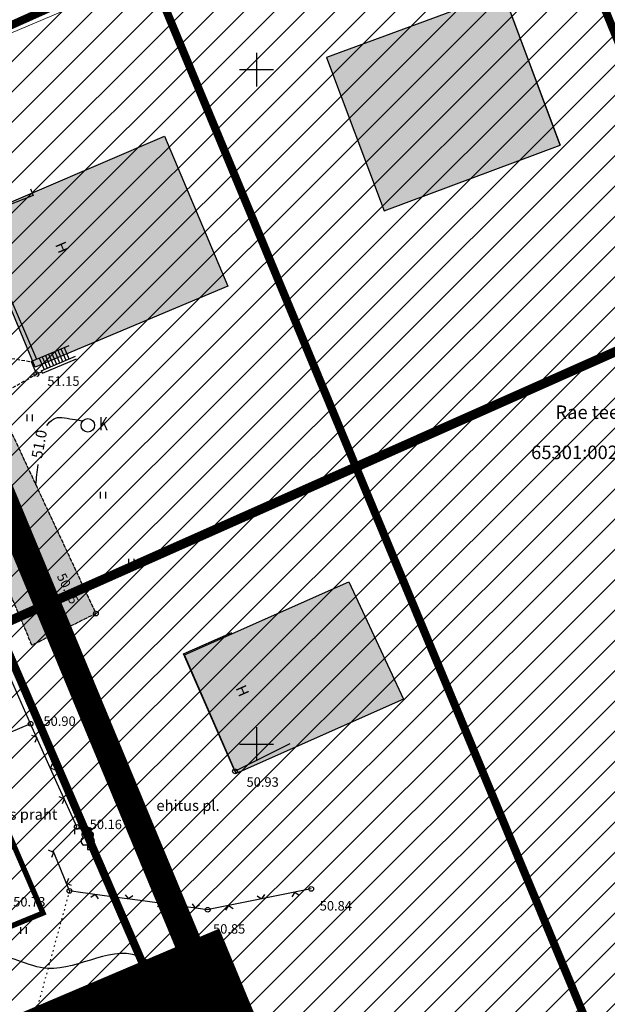
# Model space of a CAD drawing. Units: metres. Extents: x 546855 to 552968, y 6581069 to 6583591.
# Drawn here: x 549382 to 549426, y 6582181 to 6582254 of the extents above; entities that cross this region are included whole.
import ezdxf
from ezdxf.enums import TextEntityAlignment as Align

# ---------------------------------------------------------------- set-up
doc = ezdxf.new("R2010")
doc.units = ezdxf.units.M
for name, pattern in [('CENTER', [50.8, 31.75, -6.35, 6.35, -6.35]), ('DASHED2', [9.525, 6.35, -3.175]), ('jarve tee 2 l-est 2d-MUST$0$DOT', [0.25, 0, -0.25]), ('jarve tee 2 l-est 2d-MUST$0$HIDDEN', [0.375, 0.25, -0.125])]:
    doc.linetypes.add(name, pattern=pattern)
for name, color, linetype, lineweight in [('000 Kirjanurk', 7, 'Continuous', 9), ('K-hoon-ala-EEk', 85, 'Continuous', 18), ('OPT-DP-ala', 129, 'CENTER', 9), ('OPT-liikluskorraldus', 7, 'Continuous', 9)]:
    doc.layers.add(name, color=color, linetype=linetype, lineweight=lineweight)
for name, color, linetype in [('hoone', 250, 'Continuous'), ('jarve tee 2 l-est 2d-MUST$0$10_KKAEV', 7, 'Continuous'), ('jarve tee 2 l-est 2d-MUST$0$12_KPOHULIIN', 7, 'Continuous'), ('jarve tee 2 l-est 2d-MUST$0$17_SITRASS', 7, 'Continuous'), ('jarve tee 2 l-est 2d-MUST$0$34_VEEKOGU', 7, 'Continuous'), ('jarve tee 2 l-est 2d-MUST$0$37_TRUUP', 7, 'Continuous'), ('jarve tee 2 l-est 2d-MUST$0$4_RAJATISEDET', 7, 'Continuous'), ('jarve tee 2 l-est 2d-MUST$0$5_PIIRASULA', 7, 'Continuous'), ('jarve tee 2 l-est 2d-MUST$0$60_ALUSVORK', 7, 'Continuous'), ('jarve tee 2 l-est 2d-MUST$0$7_DTRASS', 7, 'Continuous'), ('jarve tee 2 l-est 2d-MUST$0$9_GTRASS', 7, 'Continuous'), ('K-asf', 9, 'Continuous'), ('K-ol-h-värv-tugi', 37, 'Continuous'), ('kinnistu piir', 27, 'Continuous'), ('OPT-maapealne hoonestusala', 7, 'CENTER')]:
    doc.layers.add(name, color=color, linetype=linetype)
doc.styles.add('jarve tee 2 l-est 2d-MUST$0$ROMANS', font='ROMANS')
doc.styles.add('jarve tee 2 l-est 2d-MUST$0$TXT', font='txt.shx')

# ---------------------------------------------------------------- blocks, each defined once
blk = doc.blocks.new('jarve tee 2 l-est 2d-MUST$0$KORDRI')
at = {"layer": 'jarve tee 2 l-est 2d-MUST$0$34_VEEKOGU', "color": 7, "linetype": 'Continuous'}
for p, q in [((0, 5), (0, -5)), ((-5, 0), (5, 0))]:
    blk.add_line(p, q, dxfattribs=at)
blk = doc.blocks.new('jarve tee 2 l-est 2d-MUST$0$LAILEH')
at = {"layer": 'jarve tee 2 l-est 2d-MUST$0$9_GTRASS', "color": 7, "linetype": 'Continuous'}
for p, q in [((0.013, 1.636), (0.007, 1.633)), ((0.013, 1.636), (0.007, 1.633)), ((0.02, 0.329), (0.013, 1.636)), ((0.02, 0.329), (0.013, 1.636)), ((0.014, 1.596), (0.156, 1.596)), ((0.014, 1.596), (0.156, 1.596)), ((0.014, 1.546), (0.212, 1.546)), ((0.014, 1.546), (0.212, 1.546)), ((0.014, 1.496), (0.246, 1.496)), ((0.014, 1.496), (0.246, 1.496)), ((0.014, 1.446), (0.259, 1.446)), ((0.014, 1.446), (0.259, 1.446)), ((0.015, 1.396), (0.264, 1.396)), ((0.015, 1.396), (0.264, 1.396)), ((0.015, 1.346), (0.255, 1.346)), ((0.015, 1.346), (0.255, 1.346)), ((0.015, 1.296), (0.238, 1.296)), ((0.015, 1.296), (0.238, 1.296)), ((0.015, 1.246), (0.366, 1.246)), ((0.015, 1.246), (0.366, 1.246)), ((0.016, 1.196), (0.411, 1.196)), ((0.016, 1.196), (0.411, 1.196)), ((0.016, 1.146), (0.436, 1.146)), ((0.016, 1.146), (0.436, 1.146)), ((0.016, 1.096), (0.44, 1.096)), ((0.016, 1.096), (0.44, 1.096)), ((0.016, 1.046), (0.433, 1.046)), ((0.016, 1.046), (0.433, 1.046)), ((0.017, 0.996), (0.412, 0.996)), ((0.017, 0.996), (0.412, 0.996)), ((0.017, 0.946), (0.361, 0.946)), ((0.017, 0.946), (0.361, 0.946)), ((0.017, 0.896), (0.362, 0.896)), ((0.017, 0.896), (0.362, 0.896)), ((0.017, 0.846), (0.42, 0.846)), ((0.017, 0.846), (0.42, 0.846)), ((0.018, 0.796), (0.45, 0.796)), ((0.018, 0.796), (0.45, 0.796)), ((0.018, 0.746), (0.478, 0.746)), ((0.018, 0.746), (0.478, 0.746)), ((-0.01, 0.325), (-0.312, 0.325)), ((-0.01, 0.325), (-0.312, 0.325)), ((0, 0.33), (0, 0)), ((0, 0.33), (0, 0)), ((0, 0), (0.334, 0)), ((0, 0), (0.334, 0)), ((0.018, 0.696), (0.488, 0.696)), ((0.018, 0.696), (0.488, 0.696)), ((0.018, 0.646), (0.498, 0.646)), ((0.018, 0.646), (0.498, 0.646)), ((0.019, 0.596), (0.494, 0.596)), ((0.019, 0.596), (0.494, 0.596)), ((0.019, 0.546), (0.486, 0.546)), ((0.019, 0.546), (0.486, 0.546)), ((0.019, 0.496), (0.468, 0.496)), ((0.019, 0.496), (0.468, 0.496)), ((0.019, 0.446), (0.441, 0.446)), ((0.019, 0.446), (0.441, 0.446)), ((0.019, 0.396), (0.401, 0.396)), ((0.019, 0.396), (0.401, 0.396)), ((0.02, 0.346), (0.345, 0.346)), ((0.02, 0.346), (0.345, 0.346)), ((0.322, 0.329), (0.02, 0.329)), ((0.322, 0.329), (0.02, 0.329))]:
    blk.add_line(p, q, dxfattribs=at)
for centre, radius, start, end in [((-0.028, 1.402), 0.229, 82.22545, 211.15891), ((-0.028, 1.402), 0.229, 82.22545, 211.15891), ((0.038, 1.406), 0.229, 328.84109, 97.77455), ((0.038, 1.406), 0.229, 328.84109, 97.77455), ((-0.151, 0.625), 0.339, 119.61367, 242.21933), ((-0.151, 0.625), 0.339, 119.61367, 242.21933), ((-0.245, 1.094), 0.19, 83.74362, 247.05892), ((-0.245, 1.094), 0.19, 83.74362, 247.05892), ((0.254, 1.098), 0.19, 292.94108, 96.25638), ((0.254, 1.098), 0.19, 292.94108, 96.25638), ((0.161, 0.629), 0.339, 297.78067, 60.38633), ((0.161, 0.629), 0.339, 297.78067, 60.38633)]:
    blk.add_arc(centre, radius, start, end, dxfattribs=at)
blk = doc.blocks.new('jarve tee 2 l-est 2d-MUST$0$ROHI')
at = {"layer": 'jarve tee 2 l-est 2d-MUST$0$9_GTRASS', "color": 7, "linetype": 'Continuous'}
for p, q in [((-0.2, -0.25), (-0.2, 0.25)), ((0.2, -0.25), (0.2, 0.25))]:
    blk.add_line(p, q, dxfattribs=at)
blk = doc.blocks.new('jarve tee 2 l-est 2d-MUST$0$VEEVOT')
at = {"layer": 'jarve tee 2 l-est 2d-MUST$0$17_SITRASS', "color": 7, "linetype": 'Continuous'}
blk.add_circle((0, 0), 0.5, dxfattribs=at)
at = {"layer": 'jarve tee 2 l-est 2d-MUST$0$17_SITRASS', "color": 7, "linetype": 'Continuous', "style": 'jarve tee 2 l-est 2d-MUST$0$ROMANS', "width": 0.75}
blk.add_text('K', height=1, dxfattribs=at).set_placement((1.1503, -0.0086), align=Align.MIDDLE)
blk = doc.blocks.new('jarve tee 2 l-est 2d-MUST')
at = {"layer": 'jarve tee 2 l-est 2d-MUST$0$10_KKAEV', "linetype": 'jarve tee 2 l-est 2d-MUST$0$HIDDEN'}
for p, q in [((549383.37, 6582207.332), (549367.261, 6582245.571)), ((549380.007, 6582228.9), (549383.305, 6582228.357)), ((549380.639, 6582225.708), (549383.704, 6582227.42)), ((549380.639, 6582225.708), (549388.106, 6582209.676)), ((549388.106, 6582209.676), (549383.37, 6582207.332))]:
    blk.add_line(p, q, dxfattribs=at)
at = {"layer": 'jarve tee 2 l-est 2d-MUST$0$12_KPOHULIIN', "linetype": 'Continuous'}
for p, q in [((549384.232, 6582199.36), (549383.269, 6582201.512)), ((549383.723, 6582200.497), (549383.35, 6582200.639)), ((549383.723, 6582200.497), (549383.581, 6582200.123)), ((549385.249, 6582197.086), (549384.232, 6582199.36)), ((549384.883, 6582198.597), (549384.74, 6582198.223)), ((549385.114, 6582198.08), (549384.74, 6582198.223)), ((549386.266, 6582194.813), (549385.249, 6582197.086)), ((549385.757, 6582195.95), (549385.384, 6582196.092)), ((549385.757, 6582195.95), (549385.615, 6582195.576)), ((549386.957, 6582193.722), (549386.557, 6582193.721)), ((549386.559, 6582193.321), (549386.557, 6582193.721)), ((549384.977, 6582191.975), (549384.608, 6582192.129)), ((549384.977, 6582191.975), (549384.823, 6582191.606)), ((549386.079, 6582190.031), (549385.924, 6582189.662)), ((549386.293, 6582189.507), (549385.924, 6582189.662)), ((549389.28, 6582188.689), (549386.803, 6582189.028)), ((549388.041, 6582188.859), (549387.723, 6582188.617)), ((549388.041, 6582188.859), (549388.283, 6582188.54)), ((549391.757, 6582188.35), (549389.28, 6582188.689)), ((549390.276, 6582188.838), (549390.518, 6582188.52)), ((549390.837, 6582188.762), (549390.518, 6582188.52)), ((549401.608, 6582188.772), (549399.157, 6582188.277)), ((549400.049, 6582188.746), (549400.382, 6582188.524)), ((549400.603, 6582188.858), (549400.382, 6582188.524)), ((549404.058, 6582189.267), (549401.608, 6582188.772)), ((549402.833, 6582189.02), (549402.611, 6582188.686)), ((549402.833, 6582189.02), (549403.166, 6582188.798)), ((549394.233, 6582188.012), (549391.757, 6582188.35)), ((549392.995, 6582188.181), (549392.676, 6582187.939)), ((549392.995, 6582188.181), (549393.237, 6582187.862)), ((549395.23, 6582188.161), (549395.472, 6582187.842)), ((549395.79, 6582188.084), (549395.472, 6582187.842)), ((549399.157, 6582188.277), (549396.706, 6582187.782)), ((549397.932, 6582188.029), (549397.711, 6582187.696)), ((549397.932, 6582188.029), (549398.265, 6582187.808))]:
    blk.add_line(p, q, dxfattribs=at)
for points in [[(549385.705, 6582192.861), (549386.693, 6582193.858), (549386.266, 6582194.813)], [(549385.451, 6582190.818), (549384.933, 6582192.083), (549385.705, 6582192.861)], [(549386.803, 6582189.028), (549386.147, 6582189.118), (549385.451, 6582190.818)], [(549396.706, 6582187.782), (549396.386, 6582187.717), (549394.233, 6582188.012)]]:
    blk.add_lwpolyline(points, dxfattribs=at)
at = {"layer": 'jarve tee 2 l-est 2d-MUST$0$37_TRUUP', "linetype": 'Continuous'}
blk.add_line((549393.165, 6582183.135), (549392.473, 6582183.034), dxfattribs=at)
for points, knots in [([(549384.465, 6582223.622), (549384.695, 6582223.987), (549385.169, 6582224.28), (549385.587, 6582224.215), (549386.117, 6582224.133), (549386.646, 6582224.05), (549387.176, 6582223.968)], [0, 0, 0, 0, 0.441112, 0.441112, 0.441112, 1, 1, 1, 1]), ([(549389.373, 6582177.459), (549390.968, 6582179.177), (549393.921, 6582182.941), (549391.683, 6582184.104), (549389.403, 6582185.289), (549386.91, 6582183.24), (549384.556, 6582183.355), (549383.07, 6582183.427), (549381.583, 6582184.623), (549380.107, 6582184.175), (549377.605, 6582183.415), (549376.021, 6582180.979), (549374.916, 6582178.532), (549374.254, 6582177.064), (549375.439, 6582175.365), (549375.214, 6582173.943), (549374.978, 6582172.447), (549371.093, 6582170.681), (549372.518, 6582169.925), (549374.143, 6582169.063), (549375.767, 6582168.201), (549377.392, 6582167.339)], [0, 0, 0, 0, 0.170137, 0.170137, 0.170137, 0.343456, 0.343456, 0.343456, 0.452869, 0.452869, 0.452869, 0.63831, 0.63831, 0.63831, 0.749531, 0.749531, 0.749531, 0.866556, 0.866556, 0.866556, 1, 1, 1, 1]), ([(549296.118, 6582176.04), (549299.083, 6582176.851), (549302.063, 6582177.608), (549305.034, 6582178.394), (549306.213, 6582178.706), (549307.387, 6582179.041), (549308.565, 6582179.355), (549310.782, 6582179.947), (549313.223, 6582179.599), (549315.426, 6582179.922), (549319.155, 6582180.469), (549322.702, 6582183.426), (549326.353, 6582183.98), (549329.4, 6582184.442), (549332.808, 6582183.783), (549335.66, 6582181.152), (549337.075, 6582179.847), (549337.44, 6582178.474), (549338.193, 6582177.044), (549339.605, 6582174.364), (549340.609, 6582171.545), (549342.135, 6582168.9), (549344.854, 6582164.186), (549348.448, 6582160.035), (549353.15, 6582157.126), (549360.938, 6582152.307), (549368.96, 6582148.804), (549377.407, 6582145.946), (549384.355, 6582143.595), (549391.419, 6582141.65), (549398.307, 6582139.173), (549399.95, 6582138.582), (549401.556, 6582137.886), (549403.217, 6582137.345), (549403.968, 6582137.1), (549404.72, 6582136.856), (549405.471, 6582136.611)], [0, 0, 0, 0, 0.072359, 0.072359, 0.072359, 0.101075, 0.101075, 0.101075, 0.155098, 0.155098, 0.155098, 0.246566, 0.246566, 0.246566, 0.322896, 0.322896, 0.322896, 0.360767, 0.360767, 0.360767, 0.431767, 0.431767, 0.431767, 0.558288, 0.558288, 0.558288, 0.767881, 0.767881, 0.767881, 0.940284, 0.940284, 0.940284, 0.981396, 0.981396, 0.981396, 1, 1, 1, 1])]:
    blk.add_open_spline(points, degree=3, knots=knots, dxfattribs=at)
blk.add_open_spline([(549383.659, 6582219.224), (549383.71, 6582219.722), (549383.771, 6582220.219), (549383.821, 6582220.718)], degree=3, dxfattribs=at)
at = {"layer": 'jarve tee 2 l-est 2d-MUST$0$4_RAJATISEDET', "linetype": 'jarve tee 2 l-est 2d-MUST$0$HIDDEN'}
blk.add_circle((549383.704, 6582227.42), 0.175, dxfattribs=at)
at = {"layer": 'jarve tee 2 l-est 2d-MUST$0$4_RAJATISEDET', "linetype": 'Continuous'}
for centre in [(549388.106, 6582209.676), (549383.269, 6582201.512), (549398.409, 6582197.983), (549386.693, 6582193.858), (549404.058, 6582189.267), (549386.147, 6582189.118), (549396.386, 6582187.717)]:
    blk.add_circle(centre, 0.175, dxfattribs=at)
at = {"layer": 'jarve tee 2 l-est 2d-MUST$0$60_ALUSVORK', "linetype": 'Continuous'}
blk.add_lwpolyline([(549626.8, 6582349.37), (549483.51, 6582313.18), (549426.72, 6582288.41), (549277.64, 6582225.91), (549034.58, 6582123.8), (549001.3, 6582112), (548981.14, 6582109.35), (548981.14, 6582109.35), (548997.35, 6582090.01), (549016.23, 6582098.04), (549056.54, 6582114.7), (549130.09, 6582145.86), (549131.84, 6582146.6), (549283.94, 6582211.28), (549364.87, 6582245.7), (549391.68, 6582257.71), (549392.16, 6582257.17), (549419.4, 6582270.24), (549468.37, 6582292.92), (549491.36, 6582301.89), (549514.07, 6582309.7), (549517.17, 6582310.77), (549543.4, 6582316.82)], dxfattribs=at)
for points in [[(549392.16, 6582257.17), (549414.62, 6582203.08), (549451.16, 6582115.09), (549596.61, 6582169.66), (549564.88, 6582257.41), (549442.45, 6582213.58), (549419.4, 6582270.24)], [(549391.68, 6582257.71), (549364.87, 6582245.7), (549425.33, 6582105.41), (549451.16, 6582115.09), (549414.62, 6582203.08), (549392.16, 6582257.17)], [(549284.1, 6582210.91), (549323.73, 6582118.97), (549425.33, 6582105.41), (549364.87, 6582245.7)]]:
    blk.add_lwpolyline(points, close=True, dxfattribs=at)
at = {"layer": 'jarve tee 2 l-est 2d-MUST$0$7_DTRASS', "linetype": 'Continuous'}
for p, q in [((549383.458, 6582240.679), (549379.968, 6582239.294)), ((549383.274, 6582241.175), (549383.458, 6582240.679)), ((549381.322, 6582234.115), (549383.703, 6582228.527)), ((549383.703, 6582228.527), (549386.132, 6582229.562)), ((549384.365, 6582228.809), (549384.725, 6582227.964)), ((549384.595, 6582228.907), (549384.956, 6582228.062)), ((549384.825, 6582229.005), (549385.186, 6582228.16)), ((549385.055, 6582229.103), (549385.416, 6582228.258)), ((549385.285, 6582229.201), (549385.645, 6582228.356)), ((549385.515, 6582229.299), (549385.875, 6582228.454)), ((549385.745, 6582229.397), (549386.105, 6582228.552)), ((549383.305, 6582228.357), (549383.703, 6582228.527)), ((549383.305, 6582228.357), (549383.704, 6582227.42)), ((549383.905, 6582228.613), (549384.266, 6582227.768)), ((549384.063, 6582227.682), (549386.592, 6582228.759)), ((549384.135, 6582228.711), (549384.495, 6582227.866)), ((549384.142, 6582227.498), (549386.66, 6582228.571)), ((549383.704, 6582227.42), (549384.102, 6582227.59)), ((549384.063, 6582227.682), (549384.142, 6582227.498)), ((549394.602, 6582206.702), (549398.178, 6582208.263)), ((549383.269, 6582201.512), (549381.196, 6582206.241)), ((549398.409, 6582197.983), (549394.602, 6582206.702)), ((549383.269, 6582201.512), (549370.293, 6582196.04)), ((549398.409, 6582197.983), (549402.484, 6582200.044))]:
    blk.add_line(p, q, dxfattribs=at)
blk.add_lwpolyline([(549405.19, 6582250.91), (549409.46, 6582239.53), (549422.483, 6582244.403), (549418.281, 6582255.755), (549405.19, 6582250.91)], close=True, dxfattribs=at)
at = {"layer": 'jarve tee 2 l-est 2d-MUST$0$9_GTRASS', "linetype": 'jarve tee 2 l-est 2d-MUST$0$DOT'}
blk.add_line((549386.147, 6582189.118), (549382.901, 6582177.357), dxfattribs=at)
at = {"layer": 'jarve tee 2 l-est 2d-MUST$0$17_SITRASS', "linetype": 'Continuous'}
blk.add_blockref('jarve tee 2 l-est 2d-MUST$0$VEEVOT', (549387.511, 6582223.635), dxfattribs=at)
at = {"layer": 'jarve tee 2 l-est 2d-MUST$0$34_VEEKOGU', "linetype": 'Continuous', "xscale": 0.25, "yscale": 0.25}
for p in [(549400, 6582250), (549400, 6582200)]:
    blk.add_blockref('jarve tee 2 l-est 2d-MUST$0$KORDRI', p, dxfattribs=at)
at = {"layer": 'jarve tee 2 l-est 2d-MUST$0$9_GTRASS', "linetype": 'Continuous'}
for name, p in [('jarve tee 2 l-est 2d-MUST$0$ROHI', (549383.207, 6582224.182)), ('jarve tee 2 l-est 2d-MUST$0$ROHI', (549388.636, 6582218.462)), ('jarve tee 2 l-est 2d-MUST$0$ROHI', (549390.739, 6582213.491)), ('jarve tee 2 l-est 2d-MUST$0$LAILEH', (549387.495, 6582192.188)), ('jarve tee 2 l-est 2d-MUST$0$ROHI', (549382.757, 6582186.182))]:
    blk.add_blockref(name, p, dxfattribs=at)
at = {"layer": 'jarve tee 2 l-est 2d-MUST$0$37_TRUUP', "linetype": 'Continuous', "style": 'jarve tee 2 l-est 2d-MUST$0$TXT'}
blk.add_text('51.0', height=0.8, rotation=79.62247, dxfattribs=at).set_placement((549384.014, 6582222.225), align=Align.MIDDLE)
at = {"layer": 'jarve tee 2 l-est 2d-MUST$0$4_RAJATISEDET', "linetype": 'Continuous', "style": 'jarve tee 2 l-est 2d-MUST$0$TXT'}
for s, p in [('51.15', (549384.509, 6582226.561)), ('50.90', (549384.224, 6582201.352)), ('50.93', (549399.266, 6582196.839)), ('50.16', (549387.648, 6582193.698)), ('50.73', (549381.983, 6582187.959)), ('50.84', (549404.685, 6582187.664)), ('50.85', (549396.784, 6582185.95))]:
    blk.add_text(s, height=0.7, dxfattribs=at).set_placement(p)
blk.add_text('50.95', height=0.7, rotation=295.86364, dxfattribs=at).set_placement((549385.193, 6582212.453))
at = {"layer": 'jarve tee 2 l-est 2d-MUST$0$5_PIIRASULA', "linetype": 'Continuous', "style": 'jarve tee 2 l-est 2d-MUST$0$TXT'}
blk.add_text('ehitus praht', height=0.8, dxfattribs=at).set_placement((549382.167, 6582194.691), align=Align.MIDDLE)
at = {"layer": 'jarve tee 2 l-est 2d-MUST$0$60_ALUSVORK', "linetype": 'Continuous', "style": 'jarve tee 2 l-est 2d-MUST$0$TXT'}
for s, p in [('Rae tee 8', (549425.034, 6582224.476)), ('65301:002:0156', (549425.263, 6582221.499))]:
    blk.add_text(s, height=1, dxfattribs=at).set_placement(p, align=Align.MIDDLE)
at = {"layer": 'jarve tee 2 l-est 2d-MUST$0$7_DTRASS', "linetype": 'Continuous', "style": 'jarve tee 2 l-est 2d-MUST$0$TXT'}
for rotation, width, p in [(293.07845, 0.996827, (549385.232, 6582236.671)), (293.58765, 0.989029, (549398.597, 6582203.798))]:
    blk.add_text('H', height=0.8, rotation=rotation, dxfattribs=dict(at, width=width)).set_placement(p, align=Align.CENTER)
at = {"layer": 'jarve tee 2 l-est 2d-MUST$0$9_GTRASS', "linetype": 'Continuous', "style": 'jarve tee 2 l-est 2d-MUST$0$TXT'}
blk.add_text('ehitus pl.', height=0.8, dxfattribs=at).set_placement((549394.931, 6582195.345), align=Align.MIDDLE)

msp = doc.modelspace()

# ---------------------------------------------------------------- hatches: boundary and pattern name
at = {"layer": '000 Kirjanurk', "ltscale": 0.2}
h = msp.add_hatch(dxfattribs=at)
h.set_pattern_fill('ANSI31', color=2, scale=0.5)
h.paths.add_polyline_path([(549312.239, 6582145.629), (549284.255, 6582211.456), (549419.891, 6582268.838), (549470.753, 6582293.184), (549509.959, 6582308.003), (549517.17, 6582310.77), (549541.916, 6582316.478), (549563.938, 6582257.223), (549564.837, 6582257.552), (549596.61, 6582169.66), (549427.673, 6582106.288), (549394.184, 6582181.218)])
at = {"layer": 'K-asf'}
msp.add_hatch(color=256, dxfattribs=at).paths.add_polyline_path([(549362.688, 6582250.21), (549368.761, 6582252.832), (549368.549, 6582249.471), (549369.894, 6582246.361), (549375.372, 6582235.844), (549377.016, 6582230.927), (549378.25, 6582231.158), (549380.639, 6582225.708), (549388.106, 6582209.676), (549383.37, 6582207.332), (549370.542, 6582237.782), (549367.261, 6582245.571), (549365.493, 6582248.625)])
at = {"layer": 'K-ol-h-värv-tugi'}
msp.add_hatch(color=256, dxfattribs=at).paths.add_polyline_path([(549405.19, 6582250.91), (549418.281, 6582255.755), (549422.523, 6582244.419), (549409.46, 6582239.53)])
h = msp.add_hatch(color=256, dxfattribs=at)
h.paths.add_polyline_path([(549379.019, 6582238.992), (549393.195, 6582245.058), (549397.876, 6582233.946), (549383.597, 6582227.947)])
h.paths.add_polyline_path([(549394.661, 6582206.618), (549406.842, 6582212.023), (549410.886, 6582203.335), (549398.502, 6582197.829)])

# ---------------------------------------------------------------- linework, layer by layer
at = {"layer": '000 Kirjanurk', "color": 2, "ltscale": 0.5}
msp.add_lwpolyline([(549312.239, 6582145.629), (549284.255, 6582211.456), (549419.891, 6582268.838), (549470.753, 6582293.184), (549509.959, 6582308.003), (549517.17, 6582310.77), (549541.916, 6582316.478), (549563.938, 6582257.223), (549564.837, 6582257.552), (549596.61, 6582169.66), (549427.673, 6582106.288), (549394.184, 6582181.218), (549312.239, 6582145.629)], close=True, dxfattribs=at)
at = {"layer": 'hoone'}
for points in [[(549379.019, 6582238.992), (549393.195, 6582245.058), (549397.876, 6582233.946), (549383.597, 6582227.947)], [(549394.661, 6582206.618), (549406.842, 6582212.023), (549410.886, 6582203.335), (549398.502, 6582197.829)]]:
    msp.add_lwpolyline(points, close=True, dxfattribs=at)
at = {"layer": 'K-asf', "const_width": 0.05, "elevation": 48.404}
msp.add_lwpolyline([(549362.688, 6582250.21), (549368.761, 6582252.832), (549368.549, 6582249.471), (549369.894, 6582246.361), (549375.372, 6582235.844), (549377.016, 6582230.927), (549378.25, 6582231.158), (549380.639, 6582225.708), (549388.106, 6582209.676), (549383.37, 6582207.332), (549370.542, 6582237.782), (549367.261, 6582245.571), (549365.493, 6582248.625), (549362.688, 6582250.21)], close=True, dxfattribs=at)
at = {"layer": 'K-hoon-ala-EEk', "linetype": 'CENTER', "ltscale": 0.2, "const_width": 0.4}
msp.add_lwpolyline([(549384.19, 6582187.476), (549362.013, 6582178.364), (549353.987, 6582196.993), (549375.998, 6582206.481)], close=True, dxfattribs=at)
at = {"layer": 'K-ol-h-värv-tugi', "const_width": 0.05}
msp.add_lwpolyline([(549405.19, 6582250.91), (549418.281, 6582255.755), (549422.523, 6582244.419), (549409.46, 6582239.53)], close=True, dxfattribs=at)
at = {"layer": 'kinnistu piir', "linetype": 'Continuous', "const_width": 0.6}
msp.add_lwpolyline([(549626.8, 6582349.37), (549483.51, 6582313.18), (549426.72, 6582288.41), (549277.64, 6582225.91), (549034.58, 6582123.8), (549001.3, 6582112), (548981.14, 6582109.35), (548981.14, 6582109.35), (548997.35, 6582090.01), (549016.23, 6582098.04), (549056.54, 6582114.7), (549130.09, 6582145.86), (549131.84, 6582146.6), (549283.94, 6582211.28), (549364.87, 6582245.7), (549391.68, 6582257.71), (549392.16, 6582257.17), (549419.4, 6582270.24), (549468.37, 6582292.92), (549491.36, 6582301.89), (549514.07, 6582309.7), (549517.17, 6582310.77), (549543.4, 6582316.82)], dxfattribs=at)
for points in [[(549419.4, 6582270.24), (549442.45, 6582213.58), (549508.39, 6582237.19), (549485.78, 6582299.71), (549468.37, 6582292.92)], [(549392.16, 6582257.17), (549414.62, 6582203.08), (549451.16, 6582115.09), (549596.61, 6582169.66), (549564.88, 6582257.41), (549442.45, 6582213.58), (549419.4, 6582270.24)], [(549391.68, 6582257.71), (549364.87, 6582245.7), (549425.33, 6582105.41), (549451.16, 6582115.09), (549414.62, 6582203.08), (549392.16, 6582257.17)], [(549342.391, 6582199.394), (549378.179, 6582214.818), (549393.592, 6582179.053), (549357.539, 6582164.24)]]:
    msp.add_lwpolyline(points, close=True, dxfattribs=at)
at = {"layer": 'OPT-DP-ala', "color": 4, "ltscale": 0.1, "const_width": 5}
msp.add_lwpolyline([(549309.363, 6582146.237), (549322.064, 6582116.771), (549429.185, 6582102.463), (549395.896, 6582183.033)], close=True, dxfattribs=at)
at = {"layer": 'OPT-liikluskorraldus', "color": 5, "linetype": 'DASHED2', "ltscale": 0.5, "const_width": 2}
msp.add_lwpolyline([(548758.963, 6582514.119), (549456.994, 6582493.824), (549427.835, 6582286.648), (549364.243, 6582259.267), (549429.4, 6582102.123), (549322.579, 6582116.107), (549277.873, 6582216.2), (549017.576, 6582103.338), (548991.74, 6582098.435), (548953.21, 6582098.435), (548900.804, 6582100.987), (548862.273, 6582104.391), (548835.664, 6582115.879), (548782.658, 6582157.362), (548704.663, 6582199.359), (548758.963, 6582514.119)], dxfattribs=at)
at = {"layer": 'OPT-maapealne hoonestusala', "color": 18, "ltscale": 0.3, "true_color": 0x000000, "const_width": 0.7, "elevation": 51.159}
msp.add_lwpolyline([(549003.615, 6582049.112), (549305.685, 6582175.409), (549338.297, 6582189.808), (549371.232, 6582204.464), (549553.417, 6582285.531)], dxfattribs=at)

# ---------------------------------------------------------------- block references
at = {"layer": '000 Kirjanurk', "color": 40, "ltscale": 0.5}
msp.add_blockref('jarve tee 2 l-est 2d-MUST', (0, 0), dxfattribs=at)

doc.saveas('drawing.dxf')
